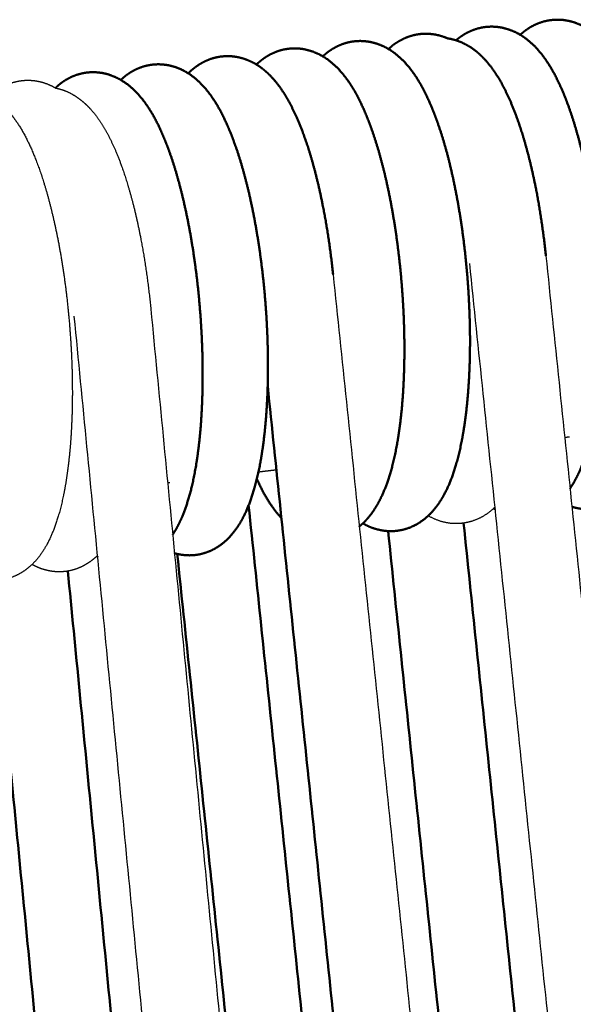
# Model space of a CAD drawing. Units: centimetres. Extents: x -873 to 453, y 2176 to 3720.
# Drawn here: x -714 to -688, y 2881 to 2927 of the extents above; entities that cross this region are included whole.
import ezdxf

# ---------------------------------------------------------------- set-up
doc = ezdxf.new("R2010")
doc.units = ezdxf.units.CM
doc.layers.add('Make2D$Visibile$Curve', color=7, linetype='Continuous', true_color=0x000000)
doc.layers.add('Make2D$Visibile$CurveSilhouetteScena', color=7, linetype='Continuous', lineweight=50, true_color=0x000000)

msp = doc.modelspace()

# ---------------------------------------------------------------- linework, layer by layer
at = {"layer": 'Make2D$Visibile$Curve', "color": 178, "true_color": 0x000000}
for points, weights, knots in [([(-690.708, 2926.427), (-690.546, 2926.575), (-690.366, 2926.71), (-690.162, 2926.822), (-689.851, 2926.992), (-689.507, 2927.1), (-689.141, 2927.125), (-688.914, 2927.141), (-688.689, 2927.125), (-688.47, 2927.079), (-687.928, 2926.967), (-687.481, 2926.695), (-687.112, 2926.359), (-687.092, 2926.341), (-687.072, 2926.322), (-687.052, 2926.303), (-686.455, 2925.735), (-686.013, 2924.96), (-685.642, 2924.084), (-685.264, 2923.193), (-684.944, 2922.148), (-684.674, 2920.961), (-684.409, 2919.793), (-684.2, 2918.511), (-684.057, 2917.188), (-683.986, 2916.532), (-683.933, 2915.869), (-683.896, 2915.208), (-683.859, 2914.541), (-683.841, 2913.877), (-683.84, 2913.229), (-683.84, 2912.579), (-683.858, 2911.945), (-683.894, 2911.336), (-683.93, 2910.73), (-683.984, 2910.151), (-684.057, 2909.604), (-684.206, 2908.479), (-684.421, 2907.523), (-684.742, 2906.7), (-684.927, 2906.227), (-685.158, 2905.778), (-685.457, 2905.396), (-685.715, 2905.065), (-686.035, 2904.766), (-686.448, 2904.555), (-686.739, 2904.406), (-687.057, 2904.313), (-687.393, 2904.288), (-687.649, 2904.269), (-687.902, 2904.291), (-688.147, 2904.35), (-688.198, 2904.362), (-688.249, 2904.376), (-688.298, 2904.391)], [3019.02232893, 3018.67131159, 3018.33005949, 3018.00248313, 3017.50508674, 3017.05890082, 3016.61437861, 3016.33867816, 3016.07435938, 3015.8067044, 3015.14567451, 3014.50423468, 3013.83022045, 3013.79299169, 3013.75572713, 3013.71844349, 3012.59851741, 3011.38060547, 3010.45735695, 3009.518089, 3008.777434, 3008.31705935, 3007.86424688, 3007.68748868, 3007.81214105, 3007.87393573, 3008.00948784, 3008.21594021, 3008.4245503, 3008.70532252, 3009.05321076, 3009.40193011, 3009.81764922, 3010.29186368, 3010.76429323, 3011.29349726, 3011.87013062, 3013.0572114, 3014.4235254, 3015.86847186, 3016.70116976, 3017.60330354, 3018.43753616, 3019.15927027, 3019.85144801, 3020.49276623, 3020.94565839, 3021.35708869, 3021.76691119, 3022.0787743, 3022.37599721, 3022.67954584, 3022.74295981, 3022.8062781, 3022.86953381], [14.350089, 14.350089, 14.350089, 14.350089, 15.646796, 15.646796, 15.646796, 17.597682, 17.597682, 17.597682, 18.814269, 18.814269, 18.814269, 21.80665, 21.80665, 21.80665, 21.972222, 21.972222, 21.972222, 27.102641, 27.102641, 27.102641, 32.162709, 32.162709, 32.162709, 37.162776, 37.162776, 37.162776, 39.634059, 39.634059, 39.634059, 42.131003, 42.131003, 42.131003, 44.633397, 44.633397, 44.633397, 47.125103, 47.125103, 47.125103, 52.240575, 52.240575, 52.240575, 55.251582, 55.251582, 55.251582, 57.815878, 57.815878, 57.815878, 59.612846, 59.612846, 59.612846, 60.985695, 60.985695, 60.985695, 61.27236, 61.27236, 61.27236, 61.27236]), ([(-696.855, 2925.764), (-696.698, 2925.91), (-696.522, 2926.042), (-696.324, 2926.154), (-696.01, 2926.33), (-695.659, 2926.443), (-695.282, 2926.469), (-694.945, 2926.493), (-694.615, 2926.445), (-694.304, 2926.339), (-694.233, 2926.315), (-694.164, 2926.288), (-694.097, 2926.258)], [3016.24796604, 3015.90344522, 3015.5681436, 3015.24509776, 3014.733831, 3014.27630381, 3013.8207329, 3013.41271814, 3013.03473823, 3012.64049691, 3012.55018528, 3012.45983552, 3012.36933259], [14.310533, 14.310533, 14.310533, 14.310533, 15.583383, 15.583383, 15.583383, 17.58323, 17.58323, 17.58323, 19.380904, 19.380904, 19.380904, 19.795062, 19.795062, 19.795062, 19.795062]), ([(-693.705, 2926.169), (-693.563, 2926.291), (-693.407, 2926.402), (-693.234, 2926.497), (-692.925, 2926.668), (-692.58, 2926.775), (-692.215, 2926.801), (-691.986, 2926.817), (-691.76, 2926.801), (-691.539, 2926.754), (-690.997, 2926.641), (-690.551, 2926.367), (-690.184, 2926.031), (-690.166, 2926.015), (-690.148, 2925.998), (-690.131, 2925.982), (-689.532, 2925.412), (-689.089, 2924.634), (-688.718, 2923.756), (-688.341, 2922.864), (-688.022, 2921.819), (-687.752, 2920.632), (-687.487, 2919.464), (-687.278, 2918.181), (-687.135, 2916.858), (-687.064, 2916.201), (-687.01, 2915.537), (-686.973, 2914.876), (-686.936, 2914.209), (-686.917, 2913.545), (-686.916, 2912.896), (-686.915, 2912.246), (-686.933, 2911.612), (-686.969, 2911.003), (-687.004, 2910.396), (-687.058, 2909.817), (-687.13, 2909.27), (-687.278, 2908.145), (-687.492, 2907.189), (-687.811, 2906.366), (-687.965, 2905.969), (-688.153, 2905.589), (-688.385, 2905.25)], [3017.47715496, 3017.18278389, 3016.89590772, 3016.61886439, 3016.12253318, 3015.67771292, 3015.23453782, 3014.95812393, 3014.69324069, 3014.42483745, 3013.76491499, 3013.12391978, 3012.44982166, 3012.41722373, 3012.3845978, 3012.35195517, 3011.22831998, 3010.00301356, 3009.0757626, 3008.13573213, 3007.39427502, 3006.93298005, 3006.47921047, 3006.30151469, 3006.42547912, 3006.48693467, 3006.62221515, 3006.82848163, 3007.03690963, 3007.317598, 3007.66548832, 3008.01417302, 3008.42992466, 3008.90424774, 3009.37676648, 3009.90611706, 3010.48293602, 3011.67050725, 3013.03720588, 3014.48269704, 3015.18188412, 3015.93072041, 3016.64697933], [14.54992, 14.54992, 14.54992, 14.54992, 15.647623, 15.647623, 15.647623, 17.596221, 17.596221, 17.596221, 18.818238, 18.818238, 18.818238, 21.810811, 21.810811, 21.810811, 21.955775, 21.955775, 21.955775, 27.106202, 27.106202, 27.106202, 32.166123, 32.166123, 32.166123, 37.166762, 37.166762, 37.166762, 39.638426, 39.638426, 39.638426, 42.135824, 42.135824, 42.135824, 44.638378, 44.638378, 44.638378, 47.130162, 47.130162, 47.130162, 52.245842, 52.245842, 52.245842, 54.774927, 54.774927, 54.774927, 54.774927]), ([(-699.921, 2925.422), (-699.758, 2925.574), (-699.575, 2925.712), (-699.366, 2925.827), (-699.057, 2925.998), (-698.713, 2926.105), (-698.348, 2926.131), (-698.117, 2926.147), (-697.887, 2926.13), (-697.665, 2926.082), (-697.122, 2925.966), (-696.678, 2925.69), (-696.312, 2925.353), (-696.3, 2925.342), (-696.287, 2925.33), (-696.275, 2925.318), (-695.671, 2924.746), (-695.228, 2923.962), (-694.856, 2923.077), (-694.481, 2922.185), (-694.163, 2921.14), (-693.894, 2919.953), (-693.629, 2918.784), (-693.419, 2917.5), (-693.276, 2916.175), (-693.204, 2915.518), (-693.15, 2914.853), (-693.113, 2914.191), (-693.075, 2913.522), (-693.055, 2912.858), (-693.053, 2912.208), (-693.052, 2911.557), (-693.068, 2910.922), (-693.103, 2910.313), (-693.138, 2909.706), (-693.191, 2909.126), (-693.262, 2908.579), (-693.408, 2907.453), (-693.618, 2906.497), (-693.935, 2905.675), (-694.12, 2905.194), (-694.353, 2904.74), (-694.654, 2904.355), (-694.908, 2904.03), (-695.224, 2903.735), (-695.631, 2903.526), (-695.921, 2903.377), (-696.239, 2903.284), (-696.574, 2903.259), (-696.834, 2903.24), (-697.092, 2903.264), (-697.34, 2903.325), (-697.6, 2903.389), (-697.837, 2903.49), (-698.053, 2903.616)], [3014.80371954, 3014.44521567, 3014.09757203, 3013.76413547, 3013.27032646, 3012.82852152, 3012.38832609, 3012.11011063, 3011.84375316, 3011.57347026, 3010.91572757, 3010.27548619, 3009.60116176, 3009.57783595, 3009.55449534, 3009.53114408, 3008.39994197, 3007.15967122, 3006.22418212, 3005.28235744, 3004.53898154, 3004.07556868, 3003.61960434, 3003.43974856, 3003.56219559, 3003.62289791, 3003.75758339, 3003.96344652, 3004.171489, 3004.45199949, 3004.79993003, 3005.14861221, 3005.56456486, 3006.03924066, 3006.51204418, 3007.04183663, 3007.6191702, 3008.80792895, 3010.17543132, 3011.6221685, 3012.47016557, 3013.38626121, 3014.22724828, 3014.93787447, 3015.61748685, 3016.24714881, 3016.69610216, 3017.10303848, 3017.50846057, 3017.82297387, 3018.1221636, 3018.42849145, 3018.75036814, 3019.07015229, 3019.39238317], [14.326168, 14.326168, 14.326168, 14.326168, 15.651059, 15.651059, 15.651059, 17.593679, 17.593679, 17.593679, 18.828164, 18.828164, 18.828164, 21.820934, 21.820934, 21.820934, 21.924629, 21.924629, 21.924629, 27.115314, 27.115314, 27.115314, 32.175533, 32.175533, 32.175533, 37.178111, 37.178111, 37.178111, 39.650654, 39.650654, 39.650654, 42.149196, 42.149196, 42.149196, 44.652624, 44.652624, 44.652624, 47.144912, 47.144912, 47.144912, 52.261175, 52.261175, 52.261175, 55.313423, 55.313423, 55.313423, 57.839536, 57.839536, 57.839536, 59.627035, 59.627035, 59.627035, 61.018846, 61.018846, 61.018846, 62.480834, 62.480834, 62.480834, 62.480834]), ([(-694.097, 2926.259), (-693.905, 2926.23), (-693.719, 2926.179), (-693.541, 2926.109), (-693.145, 2925.954), (-692.815, 2925.718), (-692.534, 2925.449), (-692.391, 2925.311), (-692.258, 2925.163), (-692.135, 2925.007), (-691.805, 2924.589), (-691.527, 2924.103), (-691.275, 2923.559), (-691.03, 2923.028), (-690.809, 2922.436), (-690.606, 2921.78), (-690.317, 2920.844), (-690.069, 2919.791), (-689.868, 2918.657), (-689.723, 2917.836), (-689.603, 2916.978), (-689.513, 2916.106)], [3012.38594456, 3012.15612543, 3011.92886246, 3011.69505369, 3011.1769143, 3010.64882001, 3010.11395087, 3009.84070368, 3009.56419719, 3009.2933322, 3008.56645036, 3007.8446212, 3007.21034003, 3006.59113873, 3006.04204071, 3005.58711441, 3004.93834937, 3004.48722799, 3004.27569712, 3004.12255051, 3004.09520191, 3004.19707016], [23.267714, 23.267714, 23.267714, 23.267714, 24.328408, 24.328408, 24.328408, 26.699145, 26.699145, 26.699145, 27.910812, 27.910812, 27.910812, 31.177292, 31.177292, 31.177292, 34.340347, 34.340347, 34.340347, 38.867152, 38.867152, 38.867152, 42.144582, 42.144582, 42.144582, 42.144582]), ([(-703.019, 2925.039), (-702.846, 2925.206), (-702.65, 2925.357), (-702.425, 2925.482), (-702.116, 2925.652), (-701.773, 2925.76), (-701.408, 2925.785), (-701.175, 2925.802), (-700.944, 2925.784), (-700.72, 2925.736), (-700.178, 2925.618), (-699.734, 2925.341), (-699.37, 2925.003), (-699.36, 2924.994), (-699.35, 2924.985), (-699.34, 2924.975), (-698.734, 2924.402), (-698.29, 2923.615), (-697.918, 2922.727), (-697.544, 2921.835), (-697.227, 2920.79), (-696.958, 2919.602), (-696.693, 2918.433), (-696.483, 2917.148), (-696.339, 2915.822), (-696.268, 2915.165), (-696.213, 2914.499), (-696.175, 2913.837), (-696.137, 2913.168), (-696.117, 2912.503), (-696.115, 2911.852), (-696.113, 2911.201), (-696.129, 2910.566), (-696.164, 2909.956), (-696.198, 2909.349), (-696.25, 2908.769), (-696.32, 2908.222), (-696.465, 2907.095), (-696.675, 2906.14), (-696.99, 2905.318), (-697.175, 2904.835), (-697.408, 2904.38), (-697.71, 2903.993), (-697.856, 2903.807), (-698.023, 2903.63), (-698.215, 2903.474)], [3013.41817514, 3013.0291431, 3012.65261635, 3012.29275771, 3011.80046998, 3011.36042322, 3010.92193251, 3010.64263143, 3010.37536853, 3010.10393114, 3009.44726292, 3008.80727407, 3008.13283813, 3008.11412985, 3008.09541191, 3008.07668646, 3006.94161717, 3005.69374427, 3004.75403019, 3003.81120904, 3003.06671253, 3002.60209176, 3002.14488297, 3001.96385659, 3002.08545576, 3002.14574069, 3002.28009729, 3002.48575006, 3002.69358908, 3002.97403501, 3003.32202138, 3003.67072045, 3004.08678619, 3004.56167617, 3005.03466622, 3005.56472851, 3006.142376, 3007.33189669, 3008.7000824, 3010.14761104, 3010.99905633, 3011.91971468, 3012.76341212, 3013.17138127, 3013.5688637, 3013.95238123], [14.222441, 14.222441, 14.222441, 14.222441, 15.653844, 15.653844, 15.653844, 17.592521, 17.592521, 17.592521, 18.834095, 18.834095, 18.834095, 21.826815, 21.826815, 21.826815, 21.909963, 21.909963, 21.909963, 27.120981, 27.120981, 27.120981, 32.181631, 32.181631, 32.181631, 37.185223, 37.185223, 37.185223, 39.658495, 39.658495, 39.658495, 42.15785, 42.15785, 42.15785, 44.661789, 44.661789, 44.661789, 47.154466, 47.154466, 47.154466, 52.271592, 52.271592, 52.271592, 55.33605, 55.33605, 55.33605, 56.786525, 56.786525, 56.786525, 56.786525]), ([(-709.347, 2924.32), (-709.181, 2924.478), (-708.993, 2924.621), (-708.778, 2924.74), (-708.47, 2924.91), (-708.127, 2925.017), (-707.763, 2925.042), (-707.527, 2925.059), (-707.294, 2925.04), (-707.068, 2924.99), (-706.525, 2924.87), (-706.083, 2924.59), (-705.721, 2924.252), (-705.715, 2924.246), (-705.71, 2924.241), (-705.704, 2924.235), (-705.095, 2923.659), (-704.652, 2922.867), (-704.279, 2921.973), (-703.907, 2921.081), (-703.592, 2920.036), (-703.324, 2918.847), (-703.06, 2917.677), (-702.851, 2916.39), (-702.707, 2915.062), (-702.636, 2914.404), (-702.581, 2913.738), (-702.543, 2913.074), (-702.505, 2912.404), (-702.485, 2911.737), (-702.482, 2911.085), (-702.48, 2910.433), (-702.496, 2909.797), (-702.53, 2909.186), (-702.564, 2908.578), (-702.616, 2907.997), (-702.685, 2907.45), (-702.829, 2906.322), (-703.037, 2905.368), (-703.35, 2904.546), (-703.534, 2904.063), (-703.768, 2903.603), (-704.074, 2903.213), (-704.326, 2902.893), (-704.638, 2902.602), (-705.041, 2902.395), (-705.329, 2902.247), (-705.646, 2902.154), (-705.98, 2902.13), (-706.245, 2902.111), (-706.507, 2902.136), (-706.758, 2902.2), (-706.787, 2902.207), (-706.816, 2902.215), (-706.844, 2902.223)], [3010.20174564, 3009.83323531, 3009.4764645, 3009.13489718, 3008.64520124, 3008.20817466, 3007.77263829, 3007.49165884, 3007.22302157, 3006.94977557, 3006.29520787, 3005.65585689, 3004.98115908, 3004.97051937, 3004.95987643, 3004.94923068, 3003.80736678, 3002.54560363, 3001.59785651, 3000.65252551, 2999.90516028, 2999.43737956, 2998.97693482, 2998.79262554, 2998.9117705, 2998.97083812, 2999.10418067, 2999.30909342, 2999.51622525, 2999.79627503, 3000.144151, 3000.49266363, 3000.90882325, 3001.38402805, 3001.85723264, 3002.3877008, 3002.96588568, 3004.15669125, 3005.52612512, 3006.97510511, 3007.8277629, 3008.75862974, 3009.6109701, 3010.3124103, 3010.98135139, 3011.60112707, 3012.04560045, 3012.44773595, 3012.84844092, 3013.16594557, 3013.46740734, 3013.77686741, 3013.81242666, 3013.84796475, 3013.88348819], [14.299518, 14.299518, 14.299518, 14.299518, 15.661138, 15.661138, 15.661138, 17.593869, 17.593869, 17.593869, 18.847484, 18.847484, 18.847484, 21.840282, 21.840282, 21.840282, 21.887549, 21.887549, 21.887549, 27.134797, 27.134797, 27.134797, 32.197229, 32.197229, 32.197229, 37.20441, 37.20441, 37.20441, 39.679362, 39.679362, 39.679362, 42.180996, 42.180996, 42.180996, 44.686632, 44.686632, 44.686632, 47.180455, 47.180455, 47.180455, 52.299911, 52.299911, 52.299911, 55.387775, 55.387775, 55.387775, 57.882955, 57.882955, 57.882955, 59.659177, 59.659177, 59.659177, 61.071386, 61.071386, 61.071386, 61.233635, 61.233635, 61.233635, 61.233635]), ([(-706.197, 2924.626), (-706.013, 2924.814), (-705.8, 2924.983), (-705.552, 2925.12), (-705.242, 2925.292), (-704.896, 2925.4), (-704.526, 2925.424), (-704.146, 2925.449), (-703.779, 2925.383), (-703.44, 2925.248), (-703.056, 2925.094), (-702.735, 2924.865), (-702.462, 2924.604), (-702.311, 2924.459), (-702.171, 2924.302), (-702.043, 2924.138), (-701.717, 2923.72), (-701.442, 2923.234), (-701.193, 2922.69), (-700.951, 2922.158), (-700.732, 2921.567), (-700.531, 2920.91), (-700.244, 2919.974), (-699.997, 2918.921), (-699.797, 2917.786), (-699.652, 2916.965), (-699.533, 2916.106), (-699.442, 2915.234)], [3011.99854079, 3011.56846096, 3011.15250207, 3010.75597757, 3010.25933462, 3009.81590454, 3009.37387487, 3008.91902888, 3008.5031365, 3008.06207808, 3007.56118669, 3007.04985305, 3006.53047325, 3006.24270847, 3005.9506719, 3005.6651743, 3004.9385349, 3004.21699125, 3003.58252767, 3002.96315824, 3002.41403013, 3001.95897195, 3001.30995984, 3000.85869627, 3000.64698224, 3000.49369207, 3000.46621276, 3000.56793839], [18.784379, 18.784379, 18.784379, 18.784379, 20.35826, 20.35826, 20.35826, 22.314615, 22.314615, 22.314615, 24.32576, 24.32576, 24.32576, 26.629231, 26.629231, 26.629231, 27.906656, 27.906656, 27.906656, 31.169335, 31.169335, 31.169335, 34.329359, 34.329359, 34.329359, 38.852567, 38.852567, 38.852567, 42.127633, 42.127633, 42.127633, 42.127633]), ([(-712.396, 2923.949), (-712.229, 2924.108), (-712.04, 2924.252), (-711.823, 2924.372), (-711.515, 2924.542), (-711.173, 2924.649), (-710.809, 2924.674), (-710.572, 2924.691), (-710.337, 2924.672), (-710.109, 2924.621), (-709.567, 2924.499), (-709.126, 2924.218), (-708.765, 2923.879), (-708.762, 2923.876), (-708.759, 2923.873), (-708.755, 2923.87), (-708.145, 2923.292), (-707.7, 2922.497), (-707.328, 2921.6), (-706.957, 2920.708), (-706.642, 2919.663), (-706.374, 2918.474), (-706.11, 2917.304), (-705.901, 2916.016), (-705.756, 2914.687), (-705.685, 2914.028), (-705.63, 2913.361), (-705.592, 2912.697), (-705.553, 2912.026), (-705.532, 2911.358), (-705.53, 2910.706), (-705.527, 2910.053), (-705.542, 2909.416), (-705.576, 2908.805), (-705.609, 2908.197), (-705.661, 2907.616), (-705.73, 2907.068), (-705.873, 2905.941), (-706.079, 2904.986), (-706.391, 2904.165), (-706.535, 2903.785), (-706.71, 2903.42), (-706.927, 2903.091)], [3008.64790208, 3008.27639715, 3007.91692716, 3007.57296913, 3007.08516797, 3006.65019887, 3006.21667224, 3005.9342578, 3005.66440713, 3005.38964262, 3004.73613815, 3004.09667736, 3003.42180087, 3003.41582162, 3003.40984134, 3003.40386011, 3002.25791216, 3000.98843483, 3000.03618613, 2999.08962779, 2998.34086339, 2997.87156949, 2997.40953561, 2997.22371389, 2997.34182952, 2997.40038793, 2997.53334585, 2997.73801725, 2997.94490964, 2998.22487225, 2998.57283298, 2998.92140753, 2999.33776834, 2999.81329284, 3000.28679074, 3000.81768704, 3001.39633476, 3002.58814051, 3003.95844951, 3005.40843536, 3006.07886571, 3006.79803929, 3007.48911584], [14.293087, 14.293087, 14.293087, 14.293087, 15.665742, 15.665742, 15.665742, 17.593077, 17.593077, 17.593077, 18.855345, 18.855345, 18.855345, 21.848104, 21.848104, 21.848104, 21.874656, 21.874656, 21.874656, 27.142541, 27.142541, 27.142541, 32.205703, 32.205703, 32.205703, 37.214791, 37.214791, 37.214791, 39.690821, 39.690821, 39.690821, 42.193492, 42.193492, 42.193492, 44.700055, 44.700055, 44.700055, 47.194691, 47.194691, 47.194691, 52.315468, 52.315468, 52.315468, 54.743349, 54.743349, 54.743349, 54.743349])]:
    msp.add_rational_spline(points, weights, degree=3, knots=knots, dxfattribs=at)
at = {"layer": 'Make2D$Visibile$Curve', "color": 178, "lineweight": -3, "true_color": 0x000000}
for points, weights, knots in [([(-715.443, 2923.568), (-715.274, 2923.73), (-715.083, 2923.876), (-714.863, 2923.997), (-714.556, 2924.167), (-714.215, 2924.273), (-713.852, 2924.299), (-713.613, 2924.315), (-713.376, 2924.296), (-713.146, 2924.244), (-712.867, 2924.18), (-712.616, 2924.075), (-712.388, 2923.942)], [3007.06963468, 3006.69325195, 3006.32931159, 3005.98134217, 3005.49565339, 3005.06284296, 3004.63144222, 3004.34742673, 3004.0762005, 3003.7997538, 3003.46426053, 3003.13226113, 3002.79709832], [14.280978, 14.280978, 14.280978, 14.280978, 15.671247, 15.671247, 15.671247, 17.59247, 17.59247, 17.59247, 18.864013, 18.864013, 18.864013, 20.402584, 20.402584, 20.402584, 20.402584]), ([(-712.385, 2923.941), (-712.224, 2923.909), (-712.067, 2923.86), (-711.916, 2923.799), (-711.534, 2923.642), (-711.216, 2923.41), (-710.945, 2923.148), (-710.795, 2923.003), (-710.658, 2922.845), (-710.531, 2922.681), (-710.206, 2922.261), (-709.934, 2921.774), (-709.688, 2921.229), (-709.448, 2920.697), (-709.232, 2920.105), (-709.033, 2919.447), (-708.745, 2918.495), (-708.499, 2917.423), (-708.301, 2916.266), (-708.155, 2915.413), (-708.036, 2914.519), (-707.948, 2913.612)], [3002.54028615, 3002.34751395, 3002.15528565, 3001.95784462, 3001.45693438, 3000.94467255, 3000.4243158, 3000.13624171, 2999.84377651, 2999.5577236, 2998.8275825, 2998.10206565, 2997.46254079, 2996.83784949, 2996.28263499, 2995.82075258, 2995.1523386, 2994.68608003, 2994.46711295, 2994.30565048, 2994.27893525, 2994.39144204], [23.326719, 23.326719, 23.326719, 23.326719, 24.227111, 24.227111, 24.227111, 26.531315, 26.531315, 26.531315, 27.808064, 27.808064, 27.808064, 31.078215, 31.078215, 31.078215, 34.24761, 34.24761, 34.24761, 38.851319, 38.851319, 38.851319, 42.246676, 42.246676, 42.246676, 42.246676]), ([(-714.84, 2923.112), (-714.228, 2922.531), (-713.784, 2921.733), (-713.411, 2920.832), (-713.042, 2919.941), (-712.728, 2918.895), (-712.461, 2917.706), (-712.197, 2916.534), (-711.987, 2915.245), (-711.841, 2913.913), (-711.769, 2913.253), (-711.714, 2912.585), (-711.675, 2911.92), (-711.636, 2911.247), (-711.614, 2910.578), (-711.611, 2909.925), (-711.607, 2909.271), (-711.622, 2908.633), (-711.655, 2908.021), (-711.687, 2907.411), (-711.738, 2906.83), (-711.806, 2906.282), (-711.947, 2905.153), (-712.151, 2904.199), (-712.461, 2903.378), (-712.644, 2902.892), (-712.878, 2902.428), (-713.186, 2902.036), (-713.436, 2901.718), (-713.746, 2901.43), (-714.146, 2901.225), (-714.432, 2901.079), (-714.746, 2900.987), (-715.078, 2900.963), (-715.349, 2900.943), (-715.617, 2900.97), (-715.873, 2901.038), (-716.104, 2901.099), (-716.316, 2901.188), (-716.509, 2901.298)], [3000.2142205, 2999.06248718, 2997.78234841, 2996.82323316, 2995.87390554, 2995.12202866, 2994.64943131, 2994.1839859, 2993.99484579, 2994.1107024, 2994.16814038, 2994.30023865, 2994.50437919, 2994.7107791, 2994.99061958, 2995.33880519, 2995.68755117, 2996.1044269, 2996.58071151, 2997.05485651, 2997.58661868, 2998.16627049, 2999.36037396, 3000.73291288, 3002.18517803, 3003.04589907, 3003.98819813, 3004.84678576, 3005.54185509, 3006.20267412, 3006.81486973, 3007.25269294, 3007.64839626, 3008.0427672, 3008.3653687, 3008.67092804, 3008.98559992, 3009.26905505, 3009.55150596, 3009.83642724], [-62.571557, -62.571557, -62.571557, -62.571557, -57.277145, -57.277145, -57.277145, -52.211748, -52.211748, -52.211748, -47.19836, -47.19836, -47.19836, -44.720237, -44.720237, -44.720237, -42.214885, -42.214885, -42.214885, -39.706019, -39.706019, -39.706019, -37.20972, -37.20972, -37.20972, -32.085361, -32.085361, -32.085361, -28.968645, -28.968645, -28.968645, -26.495, -26.495, -26.495, -24.738239, -24.738239, -24.738239, -23.296924, -23.296924, -23.296924, -21.998401, -21.998401, -21.998401, -21.998401]), ([(-691.886, 2904.378), (-692.179, 2904.089), (-692.535, 2903.851), (-692.97, 2903.715), (-693.147, 2903.659), (-693.331, 2903.624), (-693.519, 2903.61), (-694.064, 2903.57), (-694.569, 2903.715), (-695.004, 2903.971)], [3016.38972013, 3017.05024061, 3017.67118238, 3018.26058991, 3018.50108387, 3018.73151993, 3018.95984248, 3019.62244259, 3020.2004125, 3020.84755128], [56.094801, 56.094801, 56.094801, 56.094801, 58.544951, 58.544951, 58.544951, 59.552895, 59.552895, 59.552895, 62.429556, 62.429556, 62.429556, 62.429556]), ([(-710.433, 2902.121), (-710.627, 2901.929), (-710.852, 2901.758), (-711.115, 2901.623), (-711.402, 2901.476), (-711.717, 2901.384), (-712.05, 2901.359), (-712.319, 2901.34), (-712.584, 2901.366), (-712.839, 2901.433), (-713.076, 2901.494), (-713.291, 2901.586), (-713.489, 2901.698)], [3007.17049298, 3007.61192058, 3008.03659148, 3008.4401906, 3008.88034446, 3009.27824683, 3009.67480236, 3009.99556792, 3010.29964571, 3010.61246369, 3010.9027025, 3011.19176548, 3011.48331778], [-28.116002, -28.116002, -28.116002, -28.116002, -26.487145, -26.487145, -26.487145, -24.723435, -24.723435, -24.723435, -23.292352, -23.292352, -23.292352, -21.964495, -21.964495, -21.964495, -21.964495])]:
    msp.add_rational_spline(points, weights, degree=3, knots=knots, dxfattribs=at)
for points, weights in [([(-689.513, 2916.106), (-679.81, 2822.545), (-670.175, 2729.63), (-660.605, 2637.352)], [2736.87416781, 2746.36945318, 2755.86473854, 2765.36002391]), ([(-663.305, 2629.119), (-673.156, 2723.986), (-683.076, 2819.527), (-693.068, 2915.75)], [2767.15543969, 2757.38535847, 2747.61527724, 2737.84519603]), ([(-699.442, 2915.234), (-689.636, 2821.01), (-679.898, 2727.439), (-670.227, 2634.516)], [2736.50807729, 2746.07000005, 2755.6319228, 2765.19384556]), ([(-707.948, 2913.612), (-698.867, 2819.918), (-689.853, 2726.918), (-680.906, 2634.604)], [2730.99102631, 2741.17336037, 2751.35569442, 2761.53802849]), ([(-683.686, 2626.54), (-692.893, 2721.395), (-702.17, 2816.973), (-711.518, 2913.285)], [2763.34947609, 2752.87781125, 2742.40614641, 2731.93448157]), ([(-717.932, 2912.734), (-708.746, 2818.34), (-699.628, 2724.649), (-690.577, 2631.654)], [2730.6544139, 2740.91228902, 2751.17016413, 2761.42803925]), ([(-726.222, 2910.773), (-717.892, 2817.077), (-709.629, 2724.144), (-701.433, 2631.965)], [2737.61857021, 2748.86370223, 2760.10883422, 2771.35396624]), ([(-704.285, 2623.903), (-712.722, 2718.628), (-721.23, 2814.15), (-729.81, 2910.479)], [2773.27808139, 2761.71146658, 2750.14485173, 2738.57823692]), ([(-736.265, 2909.889), (-727.827, 2815.453), (-719.459, 2721.793), (-711.159, 2628.898)], [2737.38418665, 2748.7178873, 2760.05158791, 2771.38528855]), ([(-688.416, 2907.643), (-688.487, 2907.636), (-688.558, 2907.628), (-688.629, 2907.621)], [3020.75729111, 3020.72563959, 3020.69396488, 3020.66226701]), ([(-702.084, 2906.108), (-702.364, 2906.075), (-702.643, 2906.042), (-702.923, 2906.008)], [3014.35161277, 3014.21399195, 3014.07601053, 3013.93766886]), ([(-707.061, 2905.509), (-707.095, 2905.505), (-707.128, 2905.501), (-707.162, 2905.497)], [3011.85996086, 3011.8429311, 3011.82589617, 3011.80885607]), ([(-721.884, 2902.101), (-713.179, 2812.989), (-704.536, 2724.501), (-695.953, 2636.63)], [2765.00171273, 2774.74899649, 2784.4962802, 2794.24356395])]:
    msp.add_rational_spline(points, weights, degree=3, dxfattribs=at)
at = {"layer": 'Make2D$Visibile$Curve', "color": 178, "true_color": 0x000000}
for points, weights in [([(-674.24, 2638.868), (-683.595, 2728.645), (-693.013, 2819.026), (-702.495, 2910.018)], [2765.68231017, 2756.44287255, 2747.20343491, 2737.96399728]), ([(-694.6, 2636.335), (-703.35, 2726.108), (-712.163, 2816.53), (-721.04, 2907.608)], [2761.82100387, 2751.91759589, 2742.0141879, 2732.11077991]), ([(-701.854, 2903.868), (-702.321, 2904.362), (-702.686, 2904.988), (-702.999, 2905.691)], [3019.21418008, 3020.15866293, 3021.15231401, 3021.97477112]), ([(-703.384, 2904.46), (-694.095, 2815.424), (-684.866, 2726.972), (-675.698, 2639.096)], [2767.67994484, 2776.7935719, 2785.90719892, 2795.02082598]), ([(-691.876, 2904.273), (-691.901, 2904.287), (-691.926, 2904.301), (-691.951, 2904.316)], [3022.17825389, 3022.21529137, 3022.25235108, 3022.2894397]), ([(-693.351, 2903.628), (-684.153, 2815.157), (-675.015, 2727.262), (-665.936, 2639.936)], [2768.14163589, 2777.19909717, 2786.25655841, 2795.31401969]), ([(-669.111, 2636.54), (-678.305, 2724.86), (-687.56, 2813.764), (-696.875, 2903.256)], [2796.63488945, 2787.46909885, 2778.30330822, 2769.13751762]), ([(-710.426, 2902.07), (-710.439, 2902.077), (-710.451, 2902.084), (-710.464, 2902.091)], [3013.0443127, 3013.0625734, 3013.08084259, 3013.09912117]), ([(-678.84, 2635.351), (-688.071, 2723.712), (-697.362, 2812.656), (-706.715, 2902.19)], [2796.37113252, 2787.2016356, 2778.03213865, 2768.86264173]), ([(-711.819, 2901.388), (-703.204, 2812.83), (-694.648, 2724.889), (-686.152, 2637.557)], [2765.4094777, 2775.09761032, 2784.78574289, 2794.47387551]), ([(-699.126, 2632.872), (-707.799, 2721.534), (-716.534, 2810.824), (-725.33, 2900.75)], [2795.60578748, 2785.76480509, 2775.92382265, 2766.08284026]), ([(-689.349, 2634.068), (-697.955, 2722.405), (-706.622, 2811.367), (-715.35, 2900.959)], [2795.81307242, 2786.00770205, 2776.20233164, 2766.39696127]), ([(-730.156, 2898.864), (-722.235, 2810.267), (-714.373, 2722.347), (-706.572, 2635.096)], [2747.88527554, 2758.45252637, 2769.01977718, 2779.58702801]), ([(-709.799, 2631.568), (-717.703, 2719.811), (-725.669, 2808.739), (-733.696, 2898.358)], [2780.90342894, 2770.20981161, 2759.51619425, 2748.82257692])]:
    msp.add_rational_spline(points, weights, degree=3, dxfattribs=at)
at = {"layer": 'Make2D$Visibile$CurveSilhouetteScena', "color": 178, "true_color": 0x000000}
for points, weights, knots in [([(-690.708, 2926.427), (-690.546, 2926.575), (-690.366, 2926.71), (-690.162, 2926.822), (-689.851, 2926.992), (-689.507, 2927.1), (-689.141, 2927.125), (-688.914, 2927.141), (-688.689, 2927.125), (-688.47, 2927.079), (-687.928, 2926.967), (-687.481, 2926.695), (-687.112, 2926.359), (-687.092, 2926.341), (-687.072, 2926.322), (-687.052, 2926.303), (-686.455, 2925.735), (-686.013, 2924.96), (-685.642, 2924.084), (-685.264, 2923.193), (-684.944, 2922.148), (-684.674, 2920.961), (-684.409, 2919.793), (-684.2, 2918.511), (-684.057, 2917.188), (-683.986, 2916.532), (-683.933, 2915.869), (-683.896, 2915.208), (-683.859, 2914.541), (-683.841, 2913.877), (-683.84, 2913.229), (-683.84, 2912.579), (-683.858, 2911.945), (-683.894, 2911.336), (-683.93, 2910.73), (-683.984, 2910.151), (-684.057, 2909.604), (-684.206, 2908.479), (-684.421, 2907.523), (-684.742, 2906.7), (-684.927, 2906.227), (-685.158, 2905.778), (-685.457, 2905.396), (-685.715, 2905.065), (-686.035, 2904.766), (-686.448, 2904.555), (-686.739, 2904.406), (-687.057, 2904.313), (-687.393, 2904.288), (-687.649, 2904.269), (-687.902, 2904.291), (-688.147, 2904.35), (-688.198, 2904.362), (-688.249, 2904.376), (-688.298, 2904.391)], [3019.02232893, 3018.67131159, 3018.33005949, 3018.00248313, 3017.50508674, 3017.05890082, 3016.61437861, 3016.33867816, 3016.07435938, 3015.8067044, 3015.14567451, 3014.50423468, 3013.83022045, 3013.79299169, 3013.75572713, 3013.71844349, 3012.59851741, 3011.38060547, 3010.45735695, 3009.518089, 3008.777434, 3008.31705935, 3007.86424688, 3007.68748868, 3007.81214105, 3007.87393573, 3008.00948784, 3008.21594021, 3008.4245503, 3008.70532252, 3009.05321076, 3009.40193011, 3009.81764922, 3010.29186368, 3010.76429323, 3011.29349726, 3011.87013062, 3013.0572114, 3014.4235254, 3015.86847186, 3016.70116976, 3017.60330354, 3018.43753616, 3019.15927027, 3019.85144801, 3020.49276623, 3020.94565839, 3021.35708869, 3021.76691119, 3022.0787743, 3022.37599721, 3022.67954584, 3022.74295981, 3022.8062781, 3022.86953381], [14.350089, 14.350089, 14.350089, 14.350089, 15.646796, 15.646796, 15.646796, 17.597682, 17.597682, 17.597682, 18.814269, 18.814269, 18.814269, 21.80665, 21.80665, 21.80665, 21.972222, 21.972222, 21.972222, 27.102641, 27.102641, 27.102641, 32.162709, 32.162709, 32.162709, 37.162776, 37.162776, 37.162776, 39.634059, 39.634059, 39.634059, 42.131003, 42.131003, 42.131003, 44.633397, 44.633397, 44.633397, 47.125103, 47.125103, 47.125103, 52.240575, 52.240575, 52.240575, 55.251582, 55.251582, 55.251582, 57.815878, 57.815878, 57.815878, 59.612846, 59.612846, 59.612846, 60.985695, 60.985695, 60.985695, 61.27236, 61.27236, 61.27236, 61.27236]), ([(-696.855, 2925.764), (-696.698, 2925.91), (-696.522, 2926.042), (-696.324, 2926.154), (-696.01, 2926.33), (-695.659, 2926.443), (-695.282, 2926.469), (-694.945, 2926.493), (-694.615, 2926.445), (-694.304, 2926.339), (-694.233, 2926.315), (-694.164, 2926.288), (-694.097, 2926.258)], [3016.24796604, 3015.90344522, 3015.5681436, 3015.24509776, 3014.733831, 3014.27630381, 3013.8207329, 3013.41271814, 3013.03473823, 3012.64049691, 3012.55018528, 3012.45983552, 3012.36933259], [14.310533, 14.310533, 14.310533, 14.310533, 15.583383, 15.583383, 15.583383, 17.58323, 17.58323, 17.58323, 19.380904, 19.380904, 19.380904, 19.795062, 19.795062, 19.795062, 19.795062]), ([(-693.705, 2926.169), (-693.563, 2926.291), (-693.407, 2926.402), (-693.234, 2926.497), (-692.925, 2926.668), (-692.58, 2926.775), (-692.215, 2926.801), (-691.986, 2926.817), (-691.76, 2926.801), (-691.539, 2926.754), (-690.997, 2926.641), (-690.551, 2926.367), (-690.184, 2926.031), (-690.166, 2926.015), (-690.148, 2925.998), (-690.131, 2925.982), (-689.532, 2925.412), (-689.089, 2924.634), (-688.718, 2923.756), (-688.341, 2922.864), (-688.022, 2921.819), (-687.752, 2920.632), (-687.487, 2919.464), (-687.278, 2918.181), (-687.135, 2916.858), (-687.064, 2916.201), (-687.01, 2915.537), (-686.973, 2914.876), (-686.936, 2914.209), (-686.917, 2913.545), (-686.916, 2912.896), (-686.915, 2912.246), (-686.933, 2911.612), (-686.969, 2911.003), (-687.004, 2910.396), (-687.058, 2909.817), (-687.13, 2909.27), (-687.278, 2908.145), (-687.492, 2907.189), (-687.811, 2906.366), (-687.965, 2905.969), (-688.153, 2905.589), (-688.385, 2905.25)], [3017.47715496, 3017.18278389, 3016.89590772, 3016.61886439, 3016.12253318, 3015.67771292, 3015.23453782, 3014.95812393, 3014.69324069, 3014.42483745, 3013.76491499, 3013.12391978, 3012.44982166, 3012.41722373, 3012.3845978, 3012.35195517, 3011.22831998, 3010.00301356, 3009.0757626, 3008.13573213, 3007.39427502, 3006.93298005, 3006.47921047, 3006.30151469, 3006.42547912, 3006.48693467, 3006.62221515, 3006.82848163, 3007.03690963, 3007.317598, 3007.66548832, 3008.01417302, 3008.42992466, 3008.90424774, 3009.37676648, 3009.90611706, 3010.48293602, 3011.67050725, 3013.03720588, 3014.48269704, 3015.18188412, 3015.93072041, 3016.64697933], [14.54992, 14.54992, 14.54992, 14.54992, 15.647623, 15.647623, 15.647623, 17.596221, 17.596221, 17.596221, 18.818238, 18.818238, 18.818238, 21.810811, 21.810811, 21.810811, 21.955775, 21.955775, 21.955775, 27.106202, 27.106202, 27.106202, 32.166123, 32.166123, 32.166123, 37.166762, 37.166762, 37.166762, 39.638426, 39.638426, 39.638426, 42.135824, 42.135824, 42.135824, 44.638378, 44.638378, 44.638378, 47.130162, 47.130162, 47.130162, 52.245842, 52.245842, 52.245842, 54.774927, 54.774927, 54.774927, 54.774927]), ([(-699.921, 2925.422), (-699.758, 2925.574), (-699.575, 2925.712), (-699.366, 2925.827), (-699.057, 2925.998), (-698.713, 2926.105), (-698.348, 2926.131), (-698.117, 2926.147), (-697.887, 2926.13), (-697.665, 2926.082), (-697.122, 2925.966), (-696.678, 2925.69), (-696.312, 2925.353), (-696.3, 2925.342), (-696.287, 2925.33), (-696.275, 2925.318), (-695.671, 2924.746), (-695.228, 2923.962), (-694.856, 2923.077), (-694.481, 2922.185), (-694.163, 2921.14), (-693.894, 2919.953), (-693.629, 2918.784), (-693.419, 2917.5), (-693.276, 2916.175), (-693.204, 2915.518), (-693.15, 2914.853), (-693.113, 2914.191), (-693.075, 2913.522), (-693.055, 2912.858), (-693.053, 2912.208), (-693.052, 2911.557), (-693.068, 2910.922), (-693.103, 2910.313), (-693.138, 2909.706), (-693.191, 2909.126), (-693.262, 2908.579), (-693.408, 2907.453), (-693.618, 2906.497), (-693.935, 2905.675), (-694.12, 2905.194), (-694.353, 2904.74), (-694.654, 2904.355), (-694.908, 2904.03), (-695.224, 2903.735), (-695.631, 2903.526), (-695.921, 2903.377), (-696.239, 2903.284), (-696.574, 2903.259), (-696.834, 2903.24), (-697.092, 2903.264), (-697.34, 2903.325), (-697.6, 2903.389), (-697.837, 2903.49), (-698.053, 2903.616)], [3014.80371954, 3014.44521567, 3014.09757203, 3013.76413547, 3013.27032646, 3012.82852152, 3012.38832609, 3012.11011063, 3011.84375316, 3011.57347026, 3010.91572757, 3010.27548619, 3009.60116176, 3009.57783595, 3009.55449534, 3009.53114408, 3008.39994197, 3007.15967122, 3006.22418212, 3005.28235744, 3004.53898154, 3004.07556868, 3003.61960434, 3003.43974856, 3003.56219559, 3003.62289791, 3003.75758339, 3003.96344652, 3004.171489, 3004.45199949, 3004.79993003, 3005.14861221, 3005.56456486, 3006.03924066, 3006.51204418, 3007.04183663, 3007.6191702, 3008.80792895, 3010.17543132, 3011.6221685, 3012.47016557, 3013.38626121, 3014.22724828, 3014.93787447, 3015.61748685, 3016.24714881, 3016.69610216, 3017.10303848, 3017.50846057, 3017.82297387, 3018.1221636, 3018.42849145, 3018.75036814, 3019.07015229, 3019.39238317], [14.326168, 14.326168, 14.326168, 14.326168, 15.651059, 15.651059, 15.651059, 17.593679, 17.593679, 17.593679, 18.828164, 18.828164, 18.828164, 21.820934, 21.820934, 21.820934, 21.924629, 21.924629, 21.924629, 27.115314, 27.115314, 27.115314, 32.175533, 32.175533, 32.175533, 37.178111, 37.178111, 37.178111, 39.650654, 39.650654, 39.650654, 42.149196, 42.149196, 42.149196, 44.652624, 44.652624, 44.652624, 47.144912, 47.144912, 47.144912, 52.261175, 52.261175, 52.261175, 55.313423, 55.313423, 55.313423, 57.839536, 57.839536, 57.839536, 59.627035, 59.627035, 59.627035, 61.018846, 61.018846, 61.018846, 62.480834, 62.480834, 62.480834, 62.480834]), ([(-694.097, 2926.259), (-693.905, 2926.23), (-693.719, 2926.179), (-693.541, 2926.109), (-693.145, 2925.954), (-692.815, 2925.718), (-692.534, 2925.449), (-692.391, 2925.311), (-692.258, 2925.163), (-692.135, 2925.007), (-691.805, 2924.589), (-691.527, 2924.103), (-691.275, 2923.559), (-691.03, 2923.028), (-690.809, 2922.436), (-690.606, 2921.78), (-690.317, 2920.844), (-690.069, 2919.791), (-689.868, 2918.657), (-689.723, 2917.836), (-689.603, 2916.978), (-689.513, 2916.106)], [3012.38594456, 3012.15612543, 3011.92886246, 3011.69505369, 3011.1769143, 3010.64882001, 3010.11395087, 3009.84070368, 3009.56419719, 3009.2933322, 3008.56645036, 3007.8446212, 3007.21034003, 3006.59113873, 3006.04204071, 3005.58711441, 3004.93834937, 3004.48722799, 3004.27569712, 3004.12255051, 3004.09520191, 3004.19707016], [23.267714, 23.267714, 23.267714, 23.267714, 24.328408, 24.328408, 24.328408, 26.699145, 26.699145, 26.699145, 27.910812, 27.910812, 27.910812, 31.177292, 31.177292, 31.177292, 34.340347, 34.340347, 34.340347, 38.867152, 38.867152, 38.867152, 42.144582, 42.144582, 42.144582, 42.144582]), ([(-703.019, 2925.039), (-702.846, 2925.206), (-702.65, 2925.357), (-702.425, 2925.482), (-702.116, 2925.652), (-701.773, 2925.76), (-701.408, 2925.785), (-701.175, 2925.802), (-700.944, 2925.784), (-700.72, 2925.736), (-700.178, 2925.618), (-699.734, 2925.341), (-699.37, 2925.003), (-699.36, 2924.994), (-699.35, 2924.985), (-699.34, 2924.975), (-698.734, 2924.402), (-698.29, 2923.615), (-697.918, 2922.727), (-697.544, 2921.835), (-697.227, 2920.79), (-696.958, 2919.602), (-696.693, 2918.433), (-696.483, 2917.148), (-696.339, 2915.822), (-696.268, 2915.165), (-696.213, 2914.499), (-696.175, 2913.837), (-696.137, 2913.168), (-696.117, 2912.503), (-696.115, 2911.852), (-696.113, 2911.201), (-696.129, 2910.566), (-696.164, 2909.956), (-696.198, 2909.349), (-696.25, 2908.769), (-696.32, 2908.222), (-696.465, 2907.095), (-696.675, 2906.14), (-696.99, 2905.318), (-697.175, 2904.835), (-697.408, 2904.38), (-697.71, 2903.993), (-697.856, 2903.807), (-698.023, 2903.63), (-698.215, 2903.474)], [3013.41817514, 3013.0291431, 3012.65261635, 3012.29275771, 3011.80046998, 3011.36042322, 3010.92193251, 3010.64263143, 3010.37536853, 3010.10393114, 3009.44726292, 3008.80727407, 3008.13283813, 3008.11412985, 3008.09541191, 3008.07668646, 3006.94161717, 3005.69374427, 3004.75403019, 3003.81120904, 3003.06671253, 3002.60209176, 3002.14488297, 3001.96385659, 3002.08545576, 3002.14574069, 3002.28009729, 3002.48575006, 3002.69358908, 3002.97403501, 3003.32202138, 3003.67072045, 3004.08678619, 3004.56167617, 3005.03466622, 3005.56472851, 3006.142376, 3007.33189669, 3008.7000824, 3010.14761104, 3010.99905633, 3011.91971468, 3012.76341212, 3013.17138127, 3013.5688637, 3013.95238123], [14.222441, 14.222441, 14.222441, 14.222441, 15.653844, 15.653844, 15.653844, 17.592521, 17.592521, 17.592521, 18.834095, 18.834095, 18.834095, 21.826815, 21.826815, 21.826815, 21.909963, 21.909963, 21.909963, 27.120981, 27.120981, 27.120981, 32.181631, 32.181631, 32.181631, 37.185223, 37.185223, 37.185223, 39.658495, 39.658495, 39.658495, 42.15785, 42.15785, 42.15785, 44.661789, 44.661789, 44.661789, 47.154466, 47.154466, 47.154466, 52.271592, 52.271592, 52.271592, 55.33605, 55.33605, 55.33605, 56.786525, 56.786525, 56.786525, 56.786525]), ([(-709.347, 2924.32), (-709.181, 2924.478), (-708.993, 2924.621), (-708.778, 2924.74), (-708.47, 2924.91), (-708.127, 2925.017), (-707.763, 2925.042), (-707.527, 2925.059), (-707.294, 2925.04), (-707.068, 2924.99), (-706.525, 2924.87), (-706.083, 2924.59), (-705.721, 2924.252), (-705.715, 2924.246), (-705.71, 2924.241), (-705.704, 2924.235), (-705.095, 2923.659), (-704.652, 2922.867), (-704.279, 2921.973), (-703.907, 2921.081), (-703.592, 2920.036), (-703.324, 2918.847), (-703.06, 2917.677), (-702.851, 2916.39), (-702.707, 2915.062), (-702.636, 2914.404), (-702.581, 2913.738), (-702.543, 2913.074), (-702.505, 2912.404), (-702.485, 2911.737), (-702.482, 2911.085), (-702.48, 2910.433), (-702.496, 2909.797), (-702.53, 2909.186), (-702.564, 2908.578), (-702.616, 2907.997), (-702.685, 2907.45), (-702.829, 2906.322), (-703.037, 2905.368), (-703.35, 2904.546), (-703.534, 2904.063), (-703.768, 2903.603), (-704.074, 2903.213), (-704.326, 2902.893), (-704.638, 2902.602), (-705.041, 2902.395), (-705.329, 2902.247), (-705.646, 2902.154), (-705.98, 2902.13), (-706.245, 2902.111), (-706.507, 2902.136), (-706.758, 2902.2), (-706.787, 2902.207), (-706.816, 2902.215), (-706.844, 2902.223)], [3010.20174564, 3009.83323531, 3009.4764645, 3009.13489718, 3008.64520124, 3008.20817466, 3007.77263829, 3007.49165884, 3007.22302157, 3006.94977557, 3006.29520787, 3005.65585689, 3004.98115908, 3004.97051937, 3004.95987643, 3004.94923068, 3003.80736678, 3002.54560363, 3001.59785651, 3000.65252551, 2999.90516028, 2999.43737956, 2998.97693482, 2998.79262554, 2998.9117705, 2998.97083812, 2999.10418067, 2999.30909342, 2999.51622525, 2999.79627503, 3000.144151, 3000.49266363, 3000.90882325, 3001.38402805, 3001.85723264, 3002.3877008, 3002.96588568, 3004.15669125, 3005.52612512, 3006.97510511, 3007.8277629, 3008.75862974, 3009.6109701, 3010.3124103, 3010.98135139, 3011.60112707, 3012.04560045, 3012.44773595, 3012.84844092, 3013.16594557, 3013.46740734, 3013.77686741, 3013.81242666, 3013.84796475, 3013.88348819], [14.299518, 14.299518, 14.299518, 14.299518, 15.661138, 15.661138, 15.661138, 17.593869, 17.593869, 17.593869, 18.847484, 18.847484, 18.847484, 21.840282, 21.840282, 21.840282, 21.887549, 21.887549, 21.887549, 27.134797, 27.134797, 27.134797, 32.197229, 32.197229, 32.197229, 37.20441, 37.20441, 37.20441, 39.679362, 39.679362, 39.679362, 42.180996, 42.180996, 42.180996, 44.686632, 44.686632, 44.686632, 47.180455, 47.180455, 47.180455, 52.299911, 52.299911, 52.299911, 55.387775, 55.387775, 55.387775, 57.882955, 57.882955, 57.882955, 59.659177, 59.659177, 59.659177, 61.071386, 61.071386, 61.071386, 61.233635, 61.233635, 61.233635, 61.233635]), ([(-706.197, 2924.626), (-706.013, 2924.814), (-705.8, 2924.983), (-705.552, 2925.12), (-705.242, 2925.292), (-704.896, 2925.4), (-704.526, 2925.424), (-704.146, 2925.449), (-703.779, 2925.383), (-703.44, 2925.248), (-703.056, 2925.094), (-702.735, 2924.865), (-702.462, 2924.604), (-702.311, 2924.459), (-702.171, 2924.302), (-702.043, 2924.138), (-701.717, 2923.72), (-701.442, 2923.234), (-701.193, 2922.69), (-700.951, 2922.158), (-700.732, 2921.567), (-700.531, 2920.91), (-700.244, 2919.974), (-699.997, 2918.921), (-699.797, 2917.786), (-699.652, 2916.965), (-699.533, 2916.106), (-699.442, 2915.234)], [3011.99854079, 3011.56846096, 3011.15250207, 3010.75597757, 3010.25933462, 3009.81590454, 3009.37387487, 3008.91902888, 3008.5031365, 3008.06207808, 3007.56118669, 3007.04985305, 3006.53047325, 3006.24270847, 3005.9506719, 3005.6651743, 3004.9385349, 3004.21699125, 3003.58252767, 3002.96315824, 3002.41403013, 3001.95897195, 3001.30995984, 3000.85869627, 3000.64698224, 3000.49369207, 3000.46621276, 3000.56793839], [18.784379, 18.784379, 18.784379, 18.784379, 20.35826, 20.35826, 20.35826, 22.314615, 22.314615, 22.314615, 24.32576, 24.32576, 24.32576, 26.629231, 26.629231, 26.629231, 27.906656, 27.906656, 27.906656, 31.169335, 31.169335, 31.169335, 34.329359, 34.329359, 34.329359, 38.852567, 38.852567, 38.852567, 42.127633, 42.127633, 42.127633, 42.127633]), ([(-712.396, 2923.949), (-712.229, 2924.108), (-712.04, 2924.252), (-711.823, 2924.372), (-711.515, 2924.542), (-711.173, 2924.649), (-710.809, 2924.674), (-710.572, 2924.691), (-710.337, 2924.672), (-710.109, 2924.621), (-709.567, 2924.499), (-709.126, 2924.218), (-708.765, 2923.879), (-708.762, 2923.876), (-708.759, 2923.873), (-708.755, 2923.87), (-708.145, 2923.292), (-707.7, 2922.497), (-707.328, 2921.6), (-706.957, 2920.708), (-706.642, 2919.663), (-706.374, 2918.474), (-706.11, 2917.304), (-705.901, 2916.016), (-705.756, 2914.687), (-705.685, 2914.028), (-705.63, 2913.361), (-705.592, 2912.697), (-705.553, 2912.026), (-705.532, 2911.358), (-705.53, 2910.706), (-705.527, 2910.053), (-705.542, 2909.416), (-705.576, 2908.805), (-705.609, 2908.197), (-705.661, 2907.616), (-705.73, 2907.068), (-705.873, 2905.941), (-706.079, 2904.986), (-706.391, 2904.165), (-706.535, 2903.785), (-706.71, 2903.42), (-706.927, 2903.091)], [3008.64790208, 3008.27639715, 3007.91692716, 3007.57296913, 3007.08516797, 3006.65019887, 3006.21667224, 3005.9342578, 3005.66440713, 3005.38964262, 3004.73613815, 3004.09667736, 3003.42180087, 3003.41582162, 3003.40984134, 3003.40386011, 3002.25791216, 3000.98843483, 3000.03618613, 2999.08962779, 2998.34086339, 2997.87156949, 2997.40953561, 2997.22371389, 2997.34182952, 2997.40038793, 2997.53334585, 2997.73801725, 2997.94490964, 2998.22487225, 2998.57283298, 2998.92140753, 2999.33776834, 2999.81329284, 3000.28679074, 3000.81768704, 3001.39633476, 3002.58814051, 3003.95844951, 3005.40843536, 3006.07886571, 3006.79803929, 3007.48911584], [14.293087, 14.293087, 14.293087, 14.293087, 15.665742, 15.665742, 15.665742, 17.593077, 17.593077, 17.593077, 18.855345, 18.855345, 18.855345, 21.848104, 21.848104, 21.848104, 21.874656, 21.874656, 21.874656, 27.142541, 27.142541, 27.142541, 32.205703, 32.205703, 32.205703, 37.214791, 37.214791, 37.214791, 39.690821, 39.690821, 39.690821, 42.193492, 42.193492, 42.193492, 44.700055, 44.700055, 44.700055, 47.194691, 47.194691, 47.194691, 52.315468, 52.315468, 52.315468, 54.743349, 54.743349, 54.743349, 54.743349])]:
    msp.add_rational_spline(points, weights, degree=3, knots=knots, dxfattribs=at)
for points, weights in [([(-674.24, 2638.868), (-683.595, 2728.645), (-693.013, 2819.026), (-702.495, 2910.018)], [2765.68231017, 2756.44287255, 2747.20343491, 2737.96399728]), ([(-694.6, 2636.335), (-703.35, 2726.108), (-712.163, 2816.53), (-721.04, 2907.608)], [2761.82100387, 2751.91759589, 2742.0141879, 2732.11077991]), ([(-701.854, 2903.868), (-702.321, 2904.362), (-702.686, 2904.988), (-702.999, 2905.691)], [3019.21418008, 3020.15866293, 3021.15231401, 3021.97477112]), ([(-703.384, 2904.46), (-694.095, 2815.424), (-684.866, 2726.972), (-675.698, 2639.096)], [2767.67994484, 2776.7935719, 2785.90719892, 2795.02082598]), ([(-691.876, 2904.273), (-691.901, 2904.287), (-691.926, 2904.301), (-691.951, 2904.316)], [3022.17825389, 3022.21529137, 3022.25235108, 3022.2894397]), ([(-693.351, 2903.628), (-684.153, 2815.157), (-675.015, 2727.262), (-665.936, 2639.936)], [2768.14163589, 2777.19909717, 2786.25655841, 2795.31401969]), ([(-669.111, 2636.54), (-678.305, 2724.86), (-687.56, 2813.764), (-696.875, 2903.256)], [2796.63488945, 2787.46909885, 2778.30330822, 2769.13751762]), ([(-710.426, 2902.07), (-710.439, 2902.077), (-710.451, 2902.084), (-710.464, 2902.091)], [3013.0443127, 3013.0625734, 3013.08084259, 3013.09912117]), ([(-678.84, 2635.351), (-688.071, 2723.712), (-697.362, 2812.656), (-706.715, 2902.19)], [2796.37113252, 2787.2016356, 2778.03213865, 2768.86264173]), ([(-711.819, 2901.388), (-703.204, 2812.83), (-694.648, 2724.889), (-686.152, 2637.557)], [2765.4094777, 2775.09761032, 2784.78574289, 2794.47387551]), ([(-699.126, 2632.872), (-707.799, 2721.534), (-716.534, 2810.824), (-725.33, 2900.75)], [2795.60578748, 2785.76480509, 2775.92382265, 2766.08284026]), ([(-689.349, 2634.068), (-697.955, 2722.405), (-706.622, 2811.367), (-715.35, 2900.959)], [2795.81307242, 2786.00770205, 2776.20233164, 2766.39696127]), ([(-730.156, 2898.864), (-722.235, 2810.267), (-714.373, 2722.347), (-706.572, 2635.096)], [2747.88527554, 2758.45252637, 2769.01977718, 2779.58702801]), ([(-709.799, 2631.568), (-717.703, 2719.811), (-725.669, 2808.739), (-733.696, 2898.358)], [2780.90342894, 2770.20981161, 2759.51619425, 2748.82257692])]:
    msp.add_rational_spline(points, weights, degree=3, dxfattribs=at)

doc.saveas('drawing.dxf')
